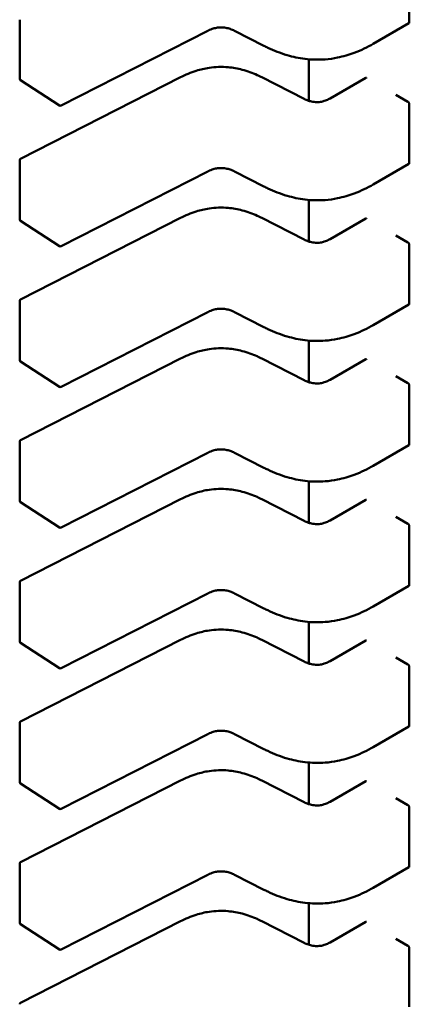
# Model space of a CAD drawing. Units: inches. Extents: x 2.2 to 96.8, y 1.1 to 75.4.
# Drawn here: x 32.2 to 32.3, y 62.8 to 62.9 of the extents above; entities that cross this region are included whole.
import ezdxf

# ---------------------------------------------------------------- set-up
doc = ezdxf.new("R2010")
doc.units = ezdxf.units.IN
doc.header["$LTSCALE"] = 4.5
doc.header["$MEASUREMENT"] = 0
doc.layers.add('Visible (ANSI)', color=7, linetype='Continuous', lineweight=50)

msp = doc.modelspace()

# ---------------------------------------------------------------- linework, layer by layer
at = {"layer": 'Visible (ANSI)'}
for p, q in [((32.26427271931601, 62.88935908392168), (32.2642727192463, 62.89610964616468)), ((32.21980438425616, 62.88291601068427), (32.21980438418645, 62.88966657292729)), ((32.24127912068194, 62.88840424286522), (32.22452563824236, 62.87984662463869)), ((32.24766282425288, 62.88669280943492), (32.24431092672619, 62.88840494652035)), ((32.26422839374312, 62.88926691695801), (32.26015416322624, 62.88691465881624)), ((32.25279034666626, 62.88514547984522), (32.25279034671529, 62.88039879308889)), ((32.22432851373824, 62.87985707577365), (32.21989365514782, 62.88275115702925)), ((32.21991168970318, 62.87376911045519), (32.23814086224399, 62.8830805058473)), ((32.24745056287604, 62.88308050591125), (32.25227678268924, 62.88061529035541)), ((32.25522470848283, 62.8806657791425), (32.25929930719613, 62.88301824986255)), ((32.26412418560471, 62.88027505516947), (32.26273224313894, 62.88107869352678)), ((32.264272719482, 62.87328631667641), (32.26427271941228, 62.88003687891944)), ((32.21980438442216, 62.86684324343903), (32.21980438435244, 62.87359380568203)), ((32.26422839390912, 62.87319414971275), (32.26015416339223, 62.87084189157098)), ((32.24127912084793, 62.87233147561996), (32.22452563840835, 62.86377385739342)), ((32.24766282441886, 62.87062004218967), (32.24431092689217, 62.87233217927507)), ((32.25279034683225, 62.86907271259996), (32.25279034688127, 62.86432602584362)), ((32.21991168986916, 62.85769634320994), (32.23814086240997, 62.86700773860204)), ((32.24745056304203, 62.86700773866599), (32.25227678285521, 62.86454252311013)), ((32.25522470864881, 62.86459301189722), (32.25929930736212, 62.86694548261729)), ((32.22432851390423, 62.86378430852839), (32.2198936553138, 62.866678389784)), ((32.26412418577071, 62.86420228792422), (32.26273224330493, 62.86500592628152)), ((32.26427271964799, 62.85721354943115), (32.26427271957827, 62.86396411167416)), ((32.21980438458814, 62.85077047619376), (32.21980438451843, 62.85752103843677)), ((32.26422839407509, 62.85712138246748), (32.26015416355822, 62.85476912432571)), ((32.24127912101391, 62.85625870837469), (32.22452563857434, 62.84770109014817)), ((32.24766282458485, 62.8545472749444), (32.24431092705816, 62.8562594120298)), ((32.25279034699824, 62.85299994535471), (32.25279034704726, 62.84825325859835)), ((32.22432851407023, 62.84771154128313), (32.2198936554798, 62.85060562253875)), ((32.21991169003516, 62.84162357596467), (32.23814086257596, 62.85093497135677)), ((32.24745056320802, 62.85093497142074), (32.2522767830212, 62.84846975586487)), ((32.2552247088148, 62.84852024465195), (32.25929930752811, 62.85087271537204)), ((32.26412418593669, 62.84812952067895), (32.26273224347091, 62.84893315903626)), ((32.26427271981398, 62.84114078218588), (32.26427271974426, 62.84789134442889)), ((32.21980438475413, 62.83469770894847), (32.21980438468441, 62.8414482711915)), ((32.26422839424108, 62.84104861522221), (32.26015416372421, 62.83869635708047)), ((32.2412791211799, 62.84018594112943), (32.22452563874032, 62.8316283229029)), ((32.24766282475084, 62.83847450769914), (32.24431092722414, 62.84018664478455)), ((32.25279034716422, 62.83692717810943), (32.25279034721324, 62.83218049135308)), ((32.22432851423621, 62.83163877403787), (32.21989365564578, 62.83453285529347)), ((32.21991169020114, 62.8255508087194), (32.23814086274195, 62.83486220411151)), ((32.247450563374, 62.83486220417547), (32.25227678318719, 62.83239698861962)), ((32.25522470898078, 62.8324474774067), (32.25929930769409, 62.83479994812676)), ((32.26412418610268, 62.83205675343367), (32.2627322436369, 62.83286039179099)), ((32.26427271997997, 62.82506801494061), (32.26427271991024, 62.83181857718364)), ((32.21980438492011, 62.81862494170321), (32.21980438485039, 62.82537550394624)), ((32.24127912134588, 62.82411317388414), (32.22452563890631, 62.81555555565764)), ((32.24766282491682, 62.82240174045388), (32.24431092739012, 62.82411387753929)), ((32.26422839440707, 62.82497584797694), (32.2601541638902, 62.82262358983519)), ((32.25279034733021, 62.82085441086419), (32.25279034737923, 62.81610772410783)), ((32.21991169036714, 62.80947804147412), (32.23814086290794, 62.81878943686624)), ((32.24745056353999, 62.81878943693022), (32.25227678335317, 62.81632422137434)), ((32.25522470914678, 62.81637471016144), (32.25929930786008, 62.81872718088151)), ((32.2243285144022, 62.8155660067926), (32.21989365581177, 62.81846008804821)), ((32.26412418626866, 62.81598398618839), (32.26273224380289, 62.81678762454572)), ((32.26427272014595, 62.80899524769536), (32.26427272007624, 62.81574580993837)), ((32.2198043850861, 62.80255217445795), (32.21980438501638, 62.80930273670097)), ((32.26422839457305, 62.80890308073169), (32.26015416405618, 62.80655082258993)), ((32.24127912151188, 62.80804040663888), (32.22452563907229, 62.79948278841239)), ((32.24766282508281, 62.8063289732086), (32.24431092755612, 62.80804111029403)), ((32.2527903474962, 62.80478164361891), (32.25279034754522, 62.80003495686258)), ((32.22432851456818, 62.79949323954735), (32.21989365597776, 62.80238732080295)), ((32.21991169053313, 62.79340527422887), (32.23814086307392, 62.80271666962097)), ((32.24745056370597, 62.80271666968495), (32.25227678351917, 62.80025145412907)), ((32.25522470931276, 62.80030194291619), (32.25929930802607, 62.80265441363624)), ((32.26412418643465, 62.79991121894314), (32.26273224396888, 62.80071485730046)), ((32.26427272031195, 62.79292248045011), (32.26427272024223, 62.7996730426931)), ((32.21980438525209, 62.7864794072127), (32.21980438518237, 62.79322996945571)), ((32.26422839473904, 62.79283031348644), (32.26015416422217, 62.79047805534466)), ((32.24127912167786, 62.79196763939363), (32.22452563923828, 62.78341002116711)), ((32.24766282524881, 62.79025620596335), (32.2443109277221, 62.79196834304875)), ((32.25279034766219, 62.78870887637364), (32.25279034771121, 62.78396218961729)), ((32.22432851473417, 62.78342047230207), (32.21989365614374, 62.78631455355769)), ((32.21991169069911, 62.77733250698361), (32.23814086323991, 62.78664390237572)), ((32.24745056387197, 62.78664390243969), (32.25227678368515, 62.78417868688382)), ((32.25522470947876, 62.7842291756709), (32.25929930819205, 62.78658164639097)), ((32.26412418660064, 62.78383845169789), (32.26273224413486, 62.7846420900552)), ((32.26427272047793, 62.77684971320482), (32.26427272040822, 62.78360027544785))]:
    msp.add_line(p, q, dxfattribs=at)
for centre, radius, start, end in [((32.22000123464987, 62.88291601068633), 0.0001968503937101, 180, 236.8725071036854), ((32.2244360932403, 62.88002192943068), 0.0001968503936836, 236.8725071012149, 297.0577619339815), ((32.22000123474614, 62.87359380568406), 0.0001968503937019, 117.0577808292328, 180), ((32.22000123481585, 62.86684324344107), 0.0001968503937102, 180, 236.8725071001487), ((32.22443609340628, 62.8639491621854), 0.0001968503936836, 236.8725071012149, 297.0577619339815), ((32.22000123491213, 62.85752103843879), 0.0001968503937019, 117.0577808292328, 180), ((32.22000123498184, 62.85077047619579), 0.0001968503937101, 180, 236.8725071001487), ((32.22443609357227, 62.84787639494013), 0.0001968503936836, 236.8725071012149, 297.0577619339815), ((32.22000123507811, 62.84144827119352), 0.0001968503937019, 117.0577808292328, 180), ((32.22000123514784, 62.83469770895052), 0.0001968503937101, 180, 236.8725071001487), ((32.22443609373826, 62.83180362769488), 0.0001968503936836, 236.8725071012149, 297.0577619339815), ((32.22000123524411, 62.82537550394827), 0.0001968503937019, 117.0577808292328, 180), ((32.22000123531382, 62.81862494170527), 0.00019685039371, 180, 236.8725071036854), ((32.22443609390425, 62.81573086044963), 0.0001968503936836, 236.8725071012149, 297.0577619339815), ((32.22000123541009, 62.809302736703), 0.0001968503937019, 117.0577808292328, 180), ((32.22000123547982, 62.80255217446001), 0.0001968503937101, 180, 236.8725071036854), ((32.22443609407025, 62.79965809320436), 0.0001968503936836, 236.8725071012149, 297.0577619339815), ((32.22000123557607, 62.79322996945773), 0.0001968503937018, 117.0577808276013, 180), ((32.2200012356458, 62.78647940721475), 0.0001968503937101, 180, 236.8725071001487), ((32.22443609423623, 62.78358532595909), 0.0001968503936836, 236.8725071012149, 297.0577619339815), ((32.22000123574206, 62.77715720221246), 0.0001968503937018, 117.0577808292328, 180)]:
    msp.add_arc(centre, radius, start, end, dxfattribs=at)
for centre, major_axis, ratio, start_param, end_param in [((32.26079277360516, 62.8838057235071), (-0.0019685040306669, 9.33426e-11), 0.5773502378187176, 0.7802939335287749, 0.7853981906125034), ((32.26551612709787, 62.88107869296432), (-0.0019685025365256, 0), 0.5773502691896237, 0.785398162823114, 0.7869392414695238), ((32.26079277377115, 62.86773295626185), (-0.0019685040306669, 9.33426e-11), 0.5773502378187176, 0.7802939335287749, 0.7853981906125034), ((32.26551612726388, 62.86500592571905), (-0.0019685025365256, 0), 0.5773502691896237, 0.785398162823114, 0.7869392414695238), ((32.26079277393714, 62.85166018901659), (-0.0019685040306669, 9.33426e-11), 0.5773502378187176, 0.7802939335287749, 0.7853981906125034), ((32.26551612742986, 62.8489331584738), (-0.0019685025365256, 0), 0.5773502691896237, 0.785398162823114, 0.7869392414695238), ((32.26079277410312, 62.83558742177131), (-0.0019685040306669, 9.33426e-11), 0.5773502378187176, 0.7802939335287749, 0.7853981906125034), ((32.26551612759584, 62.83286039122853), (-0.0019685025365256, 0), 0.5773502691896237, 0.785398162823114, 0.7869392414695238), ((32.26079277426912, 62.81951465452604), (-0.0019685040306669, 9.33426e-11), 0.5773502378187176, 0.7802939335287749, 0.7853981906125034), ((32.26551612776183, 62.81678762398326), (-0.0019685025365256, 0), 0.5773502691896237, 0.785398162823114, 0.7869392414695238), ((32.2607927744351, 62.80344188728079), (-0.0019685040306669, 9.33426e-11), 0.5773502378187176, 0.7802939335287749, 0.7853981906125034), ((32.26551612792781, 62.80071485673801), (-0.0019685025365256, 0), 0.5773502691896237, 0.785398162823114, 0.7869392414695238), ((32.26079277460109, 62.78736912003552), (-0.0019685040306669, 9.33426e-11), 0.5773502378187176, 0.7802939335287749, 0.7853981906125034), ((32.2655161280938, 62.78464208949274), (-0.0019685025365256, 0), 0.5773502691896237, 0.785398162823114, 0.7869392414695238)]:
    msp.add_ellipse(centre, major_axis=major_axis, ratio=ratio, start_param=start_param, end_param=end_param, dxfattribs=at)
for points, knots in [([(32.24431109481083, 62.88840486101012), (32.24416117758612, 62.88848082053021), (32.24400134654842, 62.88855152839475), (32.24367512323527, 62.88866460697419), (32.2435086673636, 62.88870923828675), (32.24322307854484, 62.88875997089819), (32.24310717672793, 62.88877439495357), (32.24279357945107, 62.88879501315676), (32.24258982173386, 62.88878730102067), (32.24222330802724, 62.88873879529321), (32.2420544106579, 62.88870166328416), (32.24170424098296, 62.88859690202261), (32.24152524447518, 62.88852389795814), (32.24133215098631, 62.88843082513405), (32.24130542255327, 62.88841758921766), (32.24127898375157, 62.88840417315199)], [0, 0, 0, 0, 0.001540633419916, 0.001540633419916, 0.0029291156423873, 0.0029291156423873, 0.0038259448260682, 0.0038259448260682, 0.0053354328560351, 0.0053354328560351, 0.0066972331740748, 0.0066972331740748, 0.0083671801517401, 0.0083671801517401, 0.0086390317629414, 0.0086390317629414, 0.0086390317629414, 0.0086390317629414]), ([(32.26422839374312, 62.88926691695801), (32.2642283942845, 62.88926691727057), (32.2642283948259, 62.88926691758315), (32.26424164118153, 62.88927456580925), (32.26425330438669, 62.88928699594318), (32.26426884746466, 62.88931915943388), (32.26427271931623, 62.8893388879458), (32.26427271931601, 62.88935908392168)], [-0.0003769678543047, -0.0003769678543047, -0.0003769678543047, -0.0003769678543047, -0.0003769601508259, -0.0003769601508259, -0.0001884800754129, -0.0001884800754129, 0, 0, 0, 0]), ([(32.26015409530412, 62.88691461965549), (32.25949453671677, 62.88653487336407), (32.25877945529854, 62.88618115861027), (32.25739554520347, 62.88566001063006), (32.25674547732353, 62.88546626889735), (32.25561405635036, 62.8852380093496), (32.25514502299577, 62.88517195912834), (32.25391300284157, 62.88507715122776), (32.25312690914761, 62.88509690527497), (32.25167206534329, 62.88527494223964), (32.25098484263064, 62.8854247096459), (32.24954778614355, 62.88584618835741), (32.24880703352682, 62.8861419204032), (32.24796496650262, 62.88654144044958), (32.24781283451561, 62.88661640886727), (32.24766288512322, 62.8866927783865)], [0, 0, 0, 0, 0.0070705997800452, 0.0070705997800452, 0.0125529556320917, 0.0125529556320917, 0.0161923112784114, 0.0161923112784114, 0.0220221067529328, 0.0220221067529328, 0.0275190753134621, 0.0275190753134621, 0.0342801777997528, 0.0342801777997528, 0.0357991314920511, 0.0357991314920511, 0.0357991314920511, 0.0357991314920511]), ([(32.23814111447977, 62.8830806339087), (32.23870172502716, 62.88336353003533), (32.23930436142058, 62.88362526852239), (32.24042903968134, 62.88397695840082), (32.24093174051479, 62.88409492056434), (32.24214049580456, 62.88427452247803), (32.24288098450069, 62.88430072446328), (32.2441458021418, 62.88418808745148), (32.24469646082011, 62.88408797194737), (32.24581306384653, 62.88379213913827), (32.24637574433273, 62.88358077227517), (32.24708598997168, 62.8832601474287), (32.24727004825238, 62.88317159824497), (32.24745031064073, 62.8830806339736)], [0, 0, 0, 0, 0.0056513786350561, 0.0056513786350561, 0.0097180394060952, 0.0097180394060952, 0.0151542799049631, 0.0151542799049631, 0.0194669323343204, 0.0194669323343204, 0.0244937579576066, 0.0244937579576066, 0.0263109392705961, 0.0263109392705961, 0.0263109392705961, 0.0263109392705961]), ([(32.25939374438657, 62.88300619761765), (32.25937634012705, 62.88301634907752), (32.2593581521769, 62.88302334198412), (32.2593253458947, 62.88302758839874), (32.25931071880117, 62.88302483826448), (32.25929930719614, 62.88301824986255)], [0.0007538366071366, 0.0007538366071366, 0.0007538366071366, 0.0007538366071366, 0.0009423549546767, 0.0009423549546767, 0.0011308468763798, 0.0011308468763798, 0.0011308468763798, 0.0011308468763798]), ([(32.25227657361751, 62.88061539661224), (32.25242670157165, 62.88053948067727), (32.25258653467386, 62.88046862848561), (32.25291163246251, 62.88035694360154), (32.25307681421788, 62.88031352748874), (32.25335523766901, 62.88026671009276), (32.25346501163077, 62.88025409868897), (32.25375813458648, 62.88023789880132), (32.25394680215597, 62.88024714157652), (32.25428146392334, 62.88029608558897), (32.25443369943299, 62.88033177986122), (32.25474852681707, 62.88043087256128), (32.25490855949227, 62.88049950136246), (32.25511402969945, 62.88060403081733), (32.25517020228749, 62.88063456668688), (32.25522490945465, 62.88066589470046)], [0, 0, 0, 0, 0.0015413817554314, 0.0015413817554314, 0.0029128343427006, 0.0029128343427006, 0.0037590340416746, 0.0037590340416746, 0.0051575177687278, 0.0051575177687278, 0.006397053551632, 0.006397053551632, 0.0079200652041904, 0.0079200652041904, 0.0085170581585987, 0.0085170581585987, 0.0085170581585987, 0.0085170581585987]), ([(32.26427271941228, 62.88003687891944), (32.26427271941208, 62.88005707489531), (32.26426884756008, 62.88008041109699), (32.26425330448128, 62.88012743907213), (32.26424164127575, 62.88015113609723), (32.26421514896177, 62.88019289027986), (32.26419854663805, 62.88021373687247), (32.26416289341147, 62.88024915650365), (32.26414385041504, 62.88026373471968), (32.26412633234805, 62.88027381765521)], [0, 0, 0, 0, 0.0001884800754131, 0.0001884800754131, 0.0003769601508262, 0.0003769601508262, 0.000565449971325, 0.000565449971325, 0.0007539397918238, 0.0007539397918238, 0.0007539397918238, 0.0007539397918238]), ([(32.24431109497682, 62.87233209376484), (32.24416117775213, 62.87240805328494), (32.24400134671441, 62.87247876114947), (32.24367512340128, 62.87259183972892), (32.24350866752961, 62.87263647104147), (32.24322307871086, 62.87268720365291), (32.24310717689393, 62.8727016277083), (32.24279357961706, 62.8727222459115), (32.24258982189986, 62.87271453377539), (32.24222330819324, 62.87266602804793), (32.24205441082389, 62.87262889603891), (32.24170424114895, 62.87252413477737), (32.24152524464117, 62.87245113071289), (32.24133215115229, 62.87235805788878), (32.24130542271927, 62.8723448219724), (32.24127898391755, 62.87233140590672)], [0, 0, 0, 0, 0.001540633419865, 0.001540633419865, 0.0029291156423438, 0.0029291156423438, 0.0038259448260543, 0.0038259448260543, 0.0053354328560266, 0.0053354328560266, 0.0066972331740566, 0.0066972331740566, 0.0083671801517163, 0.0083671801517163, 0.0086390317629409, 0.0086390317629409, 0.0086390317629409, 0.0086390317629409]), ([(32.26422839390912, 62.87319414971275), (32.26422839445049, 62.87319415002531), (32.26422839499188, 62.87319415033788), (32.26424164134752, 62.87320179856397), (32.26425330455267, 62.87321422869793), (32.26426884763065, 62.87324639218862), (32.26427271948221, 62.87326612070053), (32.264272719482, 62.87328631667641)], [-0.0003769678543039, -0.0003769678543039, -0.0003769678543039, -0.0003769678543039, -0.0003769601508259, -0.0003769601508259, -0.0001884800754129, -0.0001884800754129, 0, 0, 0, 0]), ([(32.26015409547011, 62.87084185241024), (32.25949453688276, 62.87046210611881), (32.25877945546453, 62.87010839136502), (32.25739554536947, 62.86958724338479), (32.25674547748954, 62.86939350165209), (32.25561405651637, 62.86916524210433), (32.25514502316177, 62.86909919188308), (32.25391300300759, 62.86900438398251), (32.25312690931362, 62.86902413802971), (32.2516720655093, 62.86920217499439), (32.25098484279666, 62.86935194240063), (32.24954778630956, 62.86977342111216), (32.24880703369283, 62.87006915315792), (32.24796496666864, 62.8704686732043), (32.24781283468161, 62.870543641622), (32.24766288528921, 62.87062001114124)], [0, 0, 0, 0, 0.0070705997800165, 0.0070705997800165, 0.0125529556320527, 0.0125529556320527, 0.0161923112783798, 0.0161923112783798, 0.0220221067528724, 0.0220221067528724, 0.0275190753134065, 0.0275190753134065, 0.0342801777996599, 0.0342801777996599, 0.0357991314920485, 0.0357991314920485, 0.0357991314920485, 0.0357991314920485]), ([(32.23814111464577, 62.86700786666344), (32.23870172519315, 62.86729076279007), (32.23930436158657, 62.86755250127711), (32.24042903984732, 62.86790419115557), (32.24093174068077, 62.86802215331908), (32.24214049597055, 62.86820175523275), (32.24288098466669, 62.86822795721803), (32.24414580230778, 62.86811532020621), (32.2446964609861, 62.86801520470211), (32.24581306401252, 62.86771937189302), (32.24637574449872, 62.8675080050299), (32.24708599013766, 62.86718738018343), (32.24727004841837, 62.86709883099971), (32.24745031080672, 62.86700786672832)], [0, 0, 0, 0, 0.0056513786350507, 0.0056513786350507, 0.0097180394060969, 0.0097180394060969, 0.0151542799049583, 0.0151542799049583, 0.01946693233432, 0.01946693233432, 0.0244937579575918, 0.0244937579575918, 0.0263109392705976, 0.0263109392705976, 0.0263109392705976, 0.0263109392705976]), ([(32.25939374455256, 62.86693343037239), (32.25937634029303, 62.86694358183225), (32.25935815234289, 62.86695057473886), (32.25932534606068, 62.86695482115348), (32.25931071896717, 62.8669520710192), (32.25929930736213, 62.86694548261729)], [0.0007538366071366, 0.0007538366071366, 0.0007538366071366, 0.0007538366071366, 0.0009423549546767, 0.0009423549546767, 0.0011308468763808, 0.0011308468763808, 0.0011308468763808, 0.0011308468763808]), ([(32.2522765737835, 62.86454262936698), (32.25242670173763, 62.86446671343199), (32.25258653483986, 62.86439586124035), (32.25291163262852, 62.86428417635626), (32.25307681438388, 62.86424076024347), (32.25335523783503, 62.86419394284748), (32.25346501179677, 62.86418133144369), (32.25375813475248, 62.86416513155607), (32.25394680232196, 62.86417437433126), (32.25428146408932, 62.86422331834372), (32.25443369959898, 62.86425901261596), (32.25474852698305, 62.86435810531603), (32.25490855965825, 62.8644267341172), (32.25511402986543, 62.86453126357206), (32.25517020245347, 62.86456179944163), (32.25522490962065, 62.86459312745519)], [0, 0, 0, 0, 0.0015413817554692, 0.0015413817554692, 0.0029128343427547, 0.0029128343427547, 0.0037590340417143, 0.0037590340417143, 0.0051575177687249, 0.0051575177687249, 0.0063970535516299, 0.0063970535516299, 0.0079200652041724, 0.0079200652041724, 0.0085170581585985, 0.0085170581585985, 0.0085170581585985, 0.0085170581585985]), ([(32.26427271957827, 62.86396411167416), (32.26427271957807, 62.86398430765005), (32.26426884772607, 62.86400764385172), (32.26425330464727, 62.86405467182687), (32.26424164144173, 62.86407836885198), (32.26421514912776, 62.86412012303461), (32.26419854680403, 62.86414096962719), (32.26416289357745, 62.8641763892584), (32.26414385058103, 62.86419096747439), (32.26412633251404, 62.86420105040994)], [0, 0, 0, 0, 0.0001884800754131, 0.0001884800754131, 0.0003769601508262, 0.0003769601508262, 0.000565449971325, 0.000565449971325, 0.0007539397918238, 0.0007539397918238, 0.0007539397918238, 0.0007539397918238]), ([(32.26422839407509, 62.85712138246748), (32.26422839461648, 62.85712138278004), (32.26422839515787, 62.85712138309263), (32.26424164151351, 62.85712903131872), (32.26425330471867, 62.85714146145266), (32.26426884779665, 62.85717362494336), (32.2642727196482, 62.85719335345525), (32.26427271964799, 62.85721354943115)], [-0.0003769678543017, -0.0003769678543017, -0.0003769678543017, -0.0003769678543017, -0.0003769601508259, -0.0003769601508259, -0.0001884800754129, -0.0001884800754129, 0, 0, 0, 0]), ([(32.24431109514281, 62.85625932651957), (32.2441611779181, 62.85633528603967), (32.24400134688039, 62.85640599390418), (32.24367512356725, 62.85651907248367), (32.24350866769559, 62.85656370379621), (32.24322307887682, 62.85661443640766), (32.24310717705991, 62.85662886046306), (32.24279357978304, 62.85664947866624), (32.24258982206583, 62.85664176653014), (32.2422233083592, 62.85659326080267), (32.24205441098986, 62.85655612879366), (32.24170424131492, 62.85645136753209), (32.24152524480714, 62.85637836346761), (32.24133215131827, 62.85628529064352), (32.24130542288526, 62.85627205472714), (32.24127898408355, 62.85625863866146)], [0, 0, 0, 0, 0.0015406334198997, 0.0015406334198997, 0.0029291156423685, 0.0029291156423685, 0.0038259448260736, 0.0038259448260736, 0.005335432856068, 0.005335432856068, 0.0066972331741088, 0.0066972331741088, 0.008367180151789, 0.008367180151789, 0.0086390317629368, 0.0086390317629368, 0.0086390317629368, 0.0086390317629368]), ([(32.2601540956361, 62.85476908516496), (32.25949453704875, 62.85438933887355), (32.25877945563052, 62.85403562411977), (32.25739554553547, 62.85351447613954), (32.25674547765553, 62.85332073440682), (32.25561405668236, 62.85309247485907), (32.25514502332777, 62.85302642463783), (32.25391300317357, 62.85293161673724), (32.25312690947961, 62.85295137078446), (32.25167206567526, 62.85312940774911), (32.25098484296263, 62.85327917515536), (32.24954778647553, 62.85370065386691), (32.24880703385881, 62.85399638591267), (32.2479649668346, 62.85439590595904), (32.24781283484759, 62.85447087437674), (32.2476628854552, 62.85454724389598)], [0, 0, 0, 0, 0.0070705997799894, 0.0070705997799894, 0.0125529556320589, 0.0125529556320589, 0.0161923112783858, 0.0161923112783858, 0.0220221067528944, 0.0220221067528944, 0.0275190753134387, 0.0275190753134387, 0.0342801777997169, 0.0342801777997169, 0.0357991314920525, 0.0357991314920525, 0.0357991314920525, 0.0357991314920525]), ([(32.23814111481175, 62.85093509941815), (32.23870172535914, 62.85121799554481), (32.23930436175256, 62.85147973403184), (32.24042904001331, 62.85183142391029), (32.24093174084677, 62.85194938607382), (32.24214049613653, 62.8521289879875), (32.24288098483267, 62.85215518997276), (32.24414580247378, 62.85204255296093), (32.2446964611521, 62.85194243745682), (32.24581306417852, 62.85164660464776), (32.24637574466471, 62.85143523778464), (32.24708599030365, 62.85111461293817), (32.24727004858435, 62.85102606375446), (32.24745031097271, 62.85093509948307)], [0, 0, 0, 0, 0.0056513786350563, 0.0056513786350563, 0.0097180394061108, 0.0097180394061108, 0.0151542799049723, 0.0151542799049723, 0.0194669323343336, 0.0194669323343336, 0.0244937579576089, 0.0244937579576089, 0.0263109392705957, 0.0263109392705957, 0.0263109392705957, 0.0263109392705957]), ([(32.25939374471855, 62.85086066312714), (32.25937634045902, 62.850870814587), (32.25935815250887, 62.85087780749361), (32.25932534622668, 62.85088205390821), (32.25931071913315, 62.85087930377393), (32.25929930752812, 62.85087271537203)], [0.0007538366071367, 0.0007538366071367, 0.0007538366071367, 0.0007538366071367, 0.0009423549546768, 0.0009423549546768, 0.0011308468763816, 0.0011308468763816, 0.0011308468763816, 0.0011308468763816]), ([(32.25227657394949, 62.84846986212172), (32.25242670190361, 62.84839394618674), (32.25258653500584, 62.84832309399508), (32.25291163279447, 62.848211409111), (32.25307681454984, 62.84816799299822), (32.25335523800097, 62.84812117560221), (32.25346501196272, 62.84810856419841), (32.25375813491843, 62.84809236431081), (32.25394680248793, 62.84810160708597), (32.25428146425531, 62.84815055109844), (32.25443369976496, 62.84818624537068), (32.25474852714902, 62.84828533807075), (32.25490855982422, 62.84835396687192), (32.25511403003141, 62.8484584963268), (32.25517020261945, 62.84848903219636), (32.25522490978663, 62.84852036020993)], [0, 0, 0, 0, 0.0015413817553931, 0.0015413817553931, 0.0029128343426473, 0.0029128343426473, 0.003759034041635, 0.003759034041635, 0.0051575177686894, 0.0051575177686894, 0.006397053551585, 0.006397053551585, 0.0079200652041202, 0.0079200652041202, 0.0085170581586014, 0.0085170581586014, 0.0085170581586014, 0.0085170581586014]), ([(32.26427271974426, 62.84789134442889), (32.26427271974406, 62.84791154040479), (32.26426884789205, 62.84793487660646), (32.26425330481325, 62.84798190458159), (32.26424164160774, 62.8480056016067), (32.26421514929376, 62.84804735578935), (32.26419854697002, 62.84806820238192), (32.26416289374345, 62.84810362201312), (32.26414385074701, 62.84811820022913), (32.26412633268002, 62.84812828316468)], [0, 0, 0, 0, 0.0001884800754131, 0.0001884800754131, 0.0003769601508262, 0.0003769601508262, 0.0005654499713251, 0.0005654499713251, 0.0007539397918239, 0.0007539397918239, 0.0007539397918239, 0.0007539397918239]), ([(32.26422839424108, 62.84104861522221), (32.26422839478246, 62.8410486155348), (32.26422839532386, 62.84104861584737), (32.26424164167949, 62.84105626407345), (32.26425330488465, 62.84106869420739), (32.26426884796263, 62.8411008576981), (32.2642727198142, 62.84112058620999), (32.26427271981398, 62.84114078218588)], [-0.0003769678543044, -0.0003769678543044, -0.0003769678543044, -0.0003769678543044, -0.0003769601508259, -0.0003769601508259, -0.000188480075413, -0.000188480075413, 0, 0, 0, 0]), ([(32.2443110953088, 62.84018655927432), (32.24416117808408, 62.8402625187944), (32.2440013470464, 62.84033322665893), (32.24367512373323, 62.84044630523839), (32.24350866786157, 62.84049093655095), (32.24322307904281, 62.8405416691624), (32.2431071772259, 62.84055609321779), (32.24279357994903, 62.84057671142097), (32.24258982223181, 62.84056899928486), (32.24222330852519, 62.84052049355739), (32.24205441115586, 62.84048336154839), (32.2417042414809, 62.84037860028682), (32.24152524497313, 62.84030559622236), (32.24133215148426, 62.84021252339826), (32.24130542305124, 62.84019928748186), (32.24127898424953, 62.8401858714162)], [0, 0, 0, 0, 0.0015406334199049, 0.0015406334199049, 0.0029291156423819, 0.0029291156423819, 0.0038259448260693, 0.0038259448260693, 0.0053354328560639, 0.0053354328560639, 0.0066972331741073, 0.0066972331741073, 0.0083671801517801, 0.0083671801517801, 0.0086390317629385, 0.0086390317629385, 0.0086390317629385, 0.0086390317629385]), ([(32.26015409580208, 62.8386963179197), (32.25949453721472, 62.83831657162828), (32.25877945579648, 62.8379628568745), (32.25739554570142, 62.83744170889426), (32.25674547782148, 62.83724796716156), (32.2556140568483, 62.83701970761379), (32.25514502349372, 62.83695365739255), (32.25391300333952, 62.83685884949197), (32.25312690964556, 62.8368786035392), (32.25167206584123, 62.83705664050384), (32.2509848431286, 62.83720640791011), (32.2495477866415, 62.83762788662165), (32.24880703402476, 62.83792361866742), (32.24796496700058, 62.83832313871379), (32.24781283501357, 62.83839810713148), (32.24766288562119, 62.8384744766507)], [0, 0, 0, 0, 0.0070705997801141, 0.0070705997801141, 0.0125529556321534, 0.0125529556321534, 0.0161923112784511, 0.0161923112784511, 0.0220221067529454, 0.0220221067529454, 0.0275190753134935, 0.0275190753134935, 0.0342801777998015, 0.0342801777998015, 0.0357991314920493, 0.0357991314920493, 0.0357991314920493, 0.0357991314920493]), ([(32.23814111497774, 62.83486233217289), (32.23870172552512, 62.83514522829953), (32.23930436191855, 62.83540696678659), (32.24042904017931, 62.83575865666502), (32.24093174101277, 62.83587661882856), (32.24214049630254, 62.83605622074222), (32.24288098499867, 62.83608242272748), (32.24414580263977, 62.83596978571567), (32.24469646131808, 62.83586967021157), (32.2458130643445, 62.8355738374025), (32.2463757448307, 62.83536247053937), (32.24708599046965, 62.8350418456929), (32.24727004875034, 62.83495329650919), (32.24745031113869, 62.83486233223782)], [0, 0, 0, 0, 0.0056513786350949, 0.0056513786350949, 0.0097180394061394, 0.0097180394061394, 0.0151542799049837, 0.0151542799049837, 0.0194669323343334, 0.0194669323343334, 0.0244937579576273, 0.0244937579576273, 0.0263109392705969, 0.0263109392705969, 0.0263109392705969, 0.0263109392705969]), ([(32.25939374488453, 62.83478789588186), (32.259376340625, 62.83479804734173), (32.25935815267487, 62.83480504024835), (32.25932534639266, 62.83480928666296), (32.25931071929914, 62.83480653652868), (32.2592993076941, 62.83479994812676)], [0.0007538366071365, 0.0007538366071365, 0.0007538366071365, 0.0007538366071365, 0.0009423549546765, 0.0009423549546765, 0.0011308468763828, 0.0011308468763828, 0.0011308468763828, 0.0011308468763828]), ([(32.25227657411549, 62.83239709487645), (32.2524267020696, 62.83232117894147), (32.25258653517183, 62.83225032674983), (32.25291163296049, 62.83213864186573), (32.25307681471586, 62.83209522575295), (32.25335523816699, 62.83204840835695), (32.25346501212873, 62.83203579695316), (32.25375813508443, 62.83201959706553), (32.25394680265393, 62.83202883984071), (32.25428146442129, 62.83207778385317), (32.25443369993094, 62.83211347812542), (32.25474852731501, 62.83221257082549), (32.25490855999022, 62.83228119962668), (32.25511403019741, 62.83238572908153), (32.25517020278545, 62.83241626495111), (32.25522490995262, 62.83244759296467)], [0, 0, 0, 0, 0.0015413817554546, 0.0015413817554546, 0.0029128343427125, 0.0029128343427125, 0.003759034041686, 0.003759034041686, 0.0051575177686944, 0.0051575177686944, 0.0063970535515869, 0.0063970535515869, 0.0079200652041342, 0.0079200652041342, 0.0085170581585994, 0.0085170581585994, 0.0085170581585994, 0.0085170581585994]), ([(32.26427271991024, 62.83181857718364), (32.26427271991004, 62.8318387731595), (32.26426884805804, 62.83186210936118), (32.26425330497924, 62.83190913733633), (32.26424164177371, 62.83193283436144), (32.26421514945973, 62.83197458854409), (32.26419854713601, 62.83199543513665), (32.26416289390943, 62.83203085476785), (32.264143850913, 62.83204543298388), (32.26412633284601, 62.83205551591942)], [0, 0, 0, 0, 0.0001884800754131, 0.0001884800754131, 0.0003769601508261, 0.0003769601508261, 0.0005654499713249, 0.0005654499713249, 0.0007539397918237, 0.0007539397918237, 0.0007539397918237, 0.0007539397918237]), ([(32.2443110954748, 62.82411379202907), (32.24416117825007, 62.82418975154914), (32.24400134721236, 62.82426045941368), (32.24367512389921, 62.82437353799315), (32.24350866802755, 62.82441816930568), (32.24322307920879, 62.82446890191714), (32.24310717739188, 62.82448332597251), (32.24279358011501, 62.82450394417571), (32.24258982239778, 62.82449623203961), (32.24222330869118, 62.82444772631214), (32.24205441132183, 62.82441059430311), (32.24170424164688, 62.82430583304157), (32.24152524513911, 62.82423282897708), (32.24133215165024, 62.82413975615297), (32.24130542321721, 62.82412652023659), (32.24127898441552, 62.82411310417092)], [0, 0, 0, 0, 0.0015406334199319, 0.0015406334199319, 0.0029291156424042, 0.0029291156424042, 0.0038259448260979, 0.0038259448260979, 0.0053354328561006, 0.0053354328561006, 0.0066972331741286, 0.0066972331741286, 0.0083671801518198, 0.0083671801518198, 0.0086390317629392, 0.0086390317629392, 0.0086390317629392, 0.0086390317629392]), ([(32.26422839440707, 62.82497584797695), (32.26422839494845, 62.82497584828952), (32.26422839548984, 62.82497584860209), (32.26424164184549, 62.82498349682818), (32.26425330505063, 62.82499592696214), (32.26426884812862, 62.82502809045283), (32.26427271998017, 62.82504781896474), (32.26427271997997, 62.82506801494061)], [-0.0003769678543031, -0.0003769678543031, -0.0003769678543031, -0.0003769678543031, -0.0003769601508259, -0.0003769601508259, -0.0001884800754129, -0.0001884800754129, 0, 0, 0, 0]), ([(32.26015409596807, 62.82262355067445), (32.25949453738072, 62.82224380438302), (32.25877945596249, 62.82189008962924), (32.25739554586743, 62.821368941649), (32.25674547798752, 62.82117519991632), (32.25561405701432, 62.82094694036853), (32.25514502365973, 62.82088089014728), (32.25391300350554, 62.82078608224671), (32.25312690981157, 62.82080583629393), (32.25167206600725, 62.82098387325859), (32.25098484329461, 62.82113364066485), (32.2495477868075, 62.82155511937636), (32.24880703419078, 62.82185085142216), (32.24796496716658, 62.82225037146851), (32.24781283517958, 62.8223253398862), (32.24766288578717, 62.82240170940545)], [0, 0, 0, 0, 0.0070705997800059, 0.0070705997800059, 0.0125529556320531, 0.0125529556320531, 0.0161923112783753, 0.0161923112783753, 0.0220221067528944, 0.0220221067528944, 0.0275190753134315, 0.0275190753134315, 0.0342801777997043, 0.0342801777997043, 0.0357991314920514, 0.0357991314920514, 0.0357991314920514, 0.0357991314920514]), ([(32.23814111514372, 62.81878956492764), (32.23870172569113, 62.81907246105427), (32.23930436208455, 62.81933419954134), (32.24042904034531, 62.81968588941978), (32.24093174117875, 62.8198038515833), (32.24214049646853, 62.81998345349697), (32.24288098516466, 62.82000965548222), (32.24414580280575, 62.81989701847042), (32.24469646148407, 62.8197969029663), (32.24581306451049, 62.81950107015721), (32.24637574499669, 62.8192897032941), (32.24708599063563, 62.81896907844764), (32.24727004891633, 62.8188805292639), (32.24745031130468, 62.81878956499253)], [0, 0, 0, 0, 0.0056513786351189, 0.0056513786351189, 0.0097180394061587, 0.0097180394061587, 0.0151542799049842, 0.0151542799049842, 0.0194669323343414, 0.0194669323343414, 0.0244937579576319, 0.0244937579576319, 0.0263109392705954, 0.0263109392705954, 0.0263109392705954, 0.0263109392705954]), ([(32.25939374505053, 62.81871512863659), (32.25937634079099, 62.81872528009646), (32.25935815284085, 62.81873227300309), (32.25932534655864, 62.81873651941769), (32.25931071946513, 62.81873376928341), (32.25929930786009, 62.81872718088148)], [0.0007538366071365, 0.0007538366071365, 0.0007538366071365, 0.0007538366071365, 0.0009423549546766, 0.0009423549546766, 0.0011308468763821, 0.0011308468763821, 0.0011308468763821, 0.0011308468763821]), ([(32.25227657428146, 62.81632432763117), (32.25242670223559, 62.8162484116962), (32.25258653533781, 62.81617755950456), (32.25291163312645, 62.81606587462047), (32.25307681488182, 62.81602245850769), (32.25335523833295, 62.81597564111169), (32.2534650122947, 62.81596302970791), (32.25375813525041, 62.81594682982028), (32.2539468028199, 62.81595607259546), (32.25428146458727, 62.8160050166079), (32.25443370009691, 62.81604071088015), (32.25474852748098, 62.81613980358022), (32.2549085601562, 62.81620843238139), (32.25511403036338, 62.81631296183626), (32.25517020295143, 62.81634349770582), (32.25522491011861, 62.81637482571939)], [0, 0, 0, 0, 0.0015413817554169, 0.0015413817554169, 0.0029128343426622, 0.0029128343426622, 0.0037590340416355, 0.0037590340416355, 0.0051575177686549, 0.0051575177686549, 0.0063970535515427, 0.0063970535515427, 0.0079200652040811, 0.0079200652040811, 0.0085170581585996, 0.0085170581585996, 0.0085170581585996, 0.0085170581585996]), ([(32.26427272007624, 62.81574580993837), (32.26427272007603, 62.81576600591424), (32.26426884822402, 62.81578934211593), (32.26425330514523, 62.81583637009108), (32.2642416419397, 62.81586006711618), (32.26421514962572, 62.81590182129882), (32.26419854730199, 62.81592266789139), (32.2641628940754, 62.8159580875226), (32.26414385107899, 62.81597266573861), (32.264126333012, 62.81598274867414)], [0, 0, 0, 0, 0.0001884800754131, 0.0001884800754131, 0.0003769601508262, 0.0003769601508262, 0.000565449971325, 0.000565449971325, 0.0007539397918238, 0.0007539397918238, 0.0007539397918238, 0.0007539397918238]), ([(32.24431109564078, 62.80804102478379), (32.24416117841606, 62.80811698430387), (32.24400134737837, 62.80818769216841), (32.24367512406522, 62.80830077074789), (32.24350866819355, 62.80834540206043), (32.24322307937479, 62.80839613467186), (32.24310717755788, 62.80841055872727), (32.24279358028101, 62.80843117693045), (32.2425898225638, 62.80842346479435), (32.24222330885716, 62.80837495906689), (32.24205441148782, 62.80833782705785), (32.24170424181288, 62.80823306579629), (32.2415252453051, 62.80816006173182), (32.24133215181623, 62.80806698890772), (32.24130542338321, 62.80805375299132), (32.24127898458152, 62.80804033692565)], [0, 0, 0, 0, 0.0015406334198862, 0.0015406334198862, 0.0029291156423568, 0.0029291156423568, 0.0038259448260526, 0.0038259448260526, 0.0053354328560674, 0.0053354328560674, 0.0066972331741025, 0.0066972331741025, 0.0083671801517877, 0.0083671801517877, 0.0086390317629391, 0.0086390317629391, 0.0086390317629391, 0.0086390317629391]), ([(32.26422839457305, 62.80890308073169), (32.26422839511445, 62.80890308104425), (32.26422839565582, 62.80890308135684), (32.26424164201147, 62.80891072958293), (32.26425330521662, 62.80892315971686), (32.26426884829461, 62.80895532320755), (32.26427272014616, 62.80897505171946), (32.26427272014595, 62.80899524769536)], [-0.0003769678543048, -0.0003769678543048, -0.0003769678543048, -0.0003769678543048, -0.0003769601508258, -0.0003769601508258, -0.0001884800754129, -0.0001884800754129, 0, 0, 0, 0]), ([(32.26015409613405, 62.80655078342918), (32.25949453754672, 62.80617103713777), (32.25877945612851, 62.80581732238397), (32.25739554603347, 62.80529617440375), (32.25674547815354, 62.80510243267105), (32.25561405718035, 62.80487417312327), (32.25514502382575, 62.80480812290203), (32.25391300367157, 62.80471331500145), (32.25312690997759, 62.80473306904865), (32.25167206617327, 62.80491110601332), (32.25098484346062, 62.80506087341958), (32.24954778697352, 62.8054823521311), (32.2488070343568, 62.80577808417686), (32.24796496733258, 62.80617760422326), (32.24781283534556, 62.80625257264095), (32.24766288595316, 62.80632894216019)], [0, 0, 0, 0, 0.0070705997798722, 0.0070705997798722, 0.0125529556319526, 0.0125529556319526, 0.0161923112783034, 0.0161923112783034, 0.0220221067528214, 0.0220221067528214, 0.0275190753133565, 0.0275190753133565, 0.0342801777996099, 0.0342801777996099, 0.0357991314920484, 0.0357991314920484, 0.0357991314920484, 0.0357991314920484]), ([(32.23814111530971, 62.80271679768237), (32.23870172585711, 62.80299969380902), (32.23930436225054, 62.80326143229607), (32.2404290405113, 62.80361312217451), (32.24093174134476, 62.80373108433803), (32.24214049663452, 62.80391068625171), (32.24288098533065, 62.80393688823696), (32.24414580297175, 62.80382425122514), (32.24469646165007, 62.80372413572103), (32.24581306467648, 62.80342830291196), (32.24637574516268, 62.80321693604885), (32.24708599080162, 62.80289631120236), (32.24727004908233, 62.80280776201865), (32.24745031147068, 62.80271679774727)], [0, 0, 0, 0, 0.0056513786351079, 0.0056513786351079, 0.0097180394061539, 0.0097180394061539, 0.0151542799050077, 0.0151542799050077, 0.019466932334356, 0.019466932334356, 0.0244937579576525, 0.0244937579576525, 0.0263109392705959, 0.0263109392705959, 0.0263109392705959, 0.0263109392705959]), ([(32.25939374521651, 62.80264236139132), (32.25937634095699, 62.8026525128512), (32.25935815300684, 62.80265950575781), (32.25932534672463, 62.80266375217244), (32.25931071963111, 62.80266100203814), (32.25929930802608, 62.80265441363622)], [0.0007538366071365, 0.0007538366071365, 0.0007538366071365, 0.0007538366071365, 0.0009423549546765, 0.0009423549546765, 0.0011308468763804, 0.0011308468763804, 0.0011308468763804, 0.0011308468763804]), ([(32.25227657444745, 62.80025156038593), (32.25242670240158, 62.80017564445095), (32.25258653550381, 62.80010479225929), (32.25291163329246, 62.7999931073752), (32.25307681504783, 62.79994969126242), (32.25335523849897, 62.79990287386642), (32.25346501246072, 62.79989026246263), (32.25375813541641, 62.799874062575), (32.25394680298591, 62.79988330535021), (32.25428146475327, 62.79993224936265), (32.25443370026292, 62.79996794363491), (32.25474852764699, 62.80006703633496), (32.2549085603222, 62.80013566513614), (32.25511403052938, 62.80024019459101), (32.25517020311742, 62.80027073046056), (32.25522491028459, 62.80030205847413)], [0, 0, 0, 0, 0.0015413817554385, 0.0015413817554385, 0.0029128343427223, 0.0029128343427223, 0.0037590340416984, 0.0037590340416984, 0.0051575177687067, 0.0051575177687067, 0.0063970535515982, 0.0063970535515982, 0.0079200652041471, 0.0079200652041471, 0.0085170581585998, 0.0085170581585998, 0.0085170581585998, 0.0085170581585998]), ([(32.26427272024223, 62.7996730426931), (32.26427272024201, 62.79969323866899), (32.26426884839001, 62.79971657487067), (32.26425330531121, 62.79976360284579), (32.26424164210569, 62.79978729987092), (32.26421514979171, 62.79982905405356), (32.26419854746799, 62.79984990064613), (32.26416289424141, 62.79988532027733), (32.26414385124498, 62.79989989849334), (32.26412633317798, 62.79990998142888)], [0, 0, 0, 0, 0.0001884800754131, 0.0001884800754131, 0.0003769601508261, 0.0003769601508261, 0.0005654499713249, 0.0005654499713249, 0.0007539397918237, 0.0007539397918237, 0.0007539397918237, 0.0007539397918237]), ([(32.26422839473904, 62.79283031348644), (32.26422839528043, 62.79283031379899), (32.26422839582181, 62.79283031411157), (32.26424164217746, 62.79283796233766), (32.26425330538261, 62.79285039247159), (32.26426884846059, 62.79288255596228), (32.26427272031215, 62.79290228447421), (32.26427272031195, 62.79292248045011)], [-0.0003769678543035, -0.0003769678543035, -0.0003769678543035, -0.0003769678543035, -0.0003769601508259, -0.0003769601508259, -0.0001884800754129, -0.0001884800754129, 0, 0, 0, 0]), ([(32.24431109580677, 62.79196825753853), (32.24416117858205, 62.79204421705861), (32.24400134754435, 62.79211492492315), (32.2436751242312, 62.7922280035026), (32.24350866835954, 62.79227263481516), (32.24322307954079, 62.7923233674266), (32.24310717772387, 62.79233779148199), (32.242793580447, 62.79235840968517), (32.24258982272978, 62.79235069754907), (32.24222330902316, 62.79230219182161), (32.24205441165382, 62.79226505981259), (32.24170424197887, 62.79216029855104), (32.2415252454711, 62.79208729448656), (32.24133215198224, 62.79199422166247), (32.2413054235492, 62.79198098574607), (32.2412789847475, 62.7919675696804)], [0, 0, 0, 0, 0.0015406334198831, 0.0015406334198831, 0.0029291156423482, 0.0029291156423482, 0.0038259448260518, 0.0038259448260518, 0.0053354328560434, 0.0053354328560434, 0.0066972331740803, 0.0066972331740803, 0.0083671801517502, 0.0083671801517502, 0.0086390317629391, 0.0086390317629391, 0.0086390317629391, 0.0086390317629391]), ([(32.26015409630004, 62.7904780161839), (32.25949453771269, 62.79009826989248), (32.25877945629445, 62.7897445551387), (32.25739554619939, 62.78922340715847), (32.25674547831945, 62.78902966542577), (32.25561405734629, 62.78880140587801), (32.25514502399169, 62.78873535565676), (32.2539130038375, 62.78864054775619), (32.25312691014354, 62.78866030180339), (32.2516720663392, 62.78883833876804), (32.25098484362657, 62.78898810617431), (32.24954778713947, 62.78940958488585), (32.24880703452273, 62.78970531693161), (32.24796496749854, 62.79010483697799), (32.24781283551154, 62.79017980539569), (32.24766288611915, 62.7902561749149)], [0, 0, 0, 0, 0.0070705997800779, 0.0070705997800779, 0.0125529556321173, 0.0125529556321173, 0.016192311278427, 0.016192311278427, 0.0220221067529348, 0.0220221067529348, 0.0275190753134717, 0.0275190753134717, 0.0342801777997671, 0.0342801777997671, 0.035799131492053, 0.035799131492053, 0.035799131492053, 0.035799131492053]), ([(32.2381411154757, 62.78664403043711), (32.23870172602309, 62.78692692656375), (32.23930436241652, 62.78718866505079), (32.24042904067728, 62.78754035492925), (32.24093174151074, 62.78765831709277), (32.2421404968005, 62.78783791900645), (32.24288098549664, 62.78786412099169), (32.24414580313773, 62.7877514839799), (32.24469646181606, 62.78765136847578), (32.24581306484247, 62.7873555356667), (32.24637574532867, 62.78714416880358), (32.24708599096761, 62.78682354395711), (32.24727004924831, 62.78673499477338), (32.24745031163666, 62.78664403050203)], [0, 0, 0, 0, 0.005651378635108, 0.005651378635108, 0.0097180394061473, 0.0097180394061473, 0.0151542799050144, 0.0151542799050144, 0.0194669323343638, 0.0194669323343638, 0.0244937579576453, 0.0244937579576453, 0.0263109392705962, 0.0263109392705962, 0.0263109392705962, 0.0263109392705962]), ([(32.2593937453825, 62.78656959414607), (32.25937634112297, 62.78657974560593), (32.25935815317284, 62.78658673851253), (32.25932534689062, 62.78659098492717), (32.2593107197971, 62.78658823479289), (32.25929930819205, 62.78658164639097)], [0.0007538366071366, 0.0007538366071366, 0.0007538366071366, 0.0007538366071366, 0.0009423549546767, 0.0009423549546767, 0.0011308468763812, 0.0011308468763812, 0.0011308468763812, 0.0011308468763812]), ([(32.25227657461342, 62.78417879314066), (32.25242670256758, 62.78410287720568), (32.2525865356698, 62.78403202501404), (32.25291163345846, 62.78392034012994), (32.25307681521382, 62.78387692401715), (32.25335523866498, 62.78383010662116), (32.2534650126267, 62.78381749521737), (32.25375813558241, 62.78380129532975), (32.2539468031519, 62.78381053810495), (32.25428146491927, 62.78385948211738), (32.25443370042892, 62.78389517638963), (32.25474852781298, 62.78399426908969), (32.25490856048819, 62.78406289789089), (32.25511403069538, 62.78416742734575), (32.25517020328342, 62.78419796321529), (32.25522491045058, 62.78422929122887)], [0, 0, 0, 0, 0.001541381755469, 0.001541381755469, 0.0029128343427516, 0.0029128343427516, 0.0037590340417136, 0.0037590340417136, 0.0051575177687258, 0.0051575177687258, 0.0063970535516147, 0.0063970535516147, 0.0079200652041788, 0.0079200652041788, 0.0085170581585996, 0.0085170581585996, 0.0085170581585996, 0.0085170581585996]), ([(32.26427272040822, 62.78360027544785), (32.264272720408, 62.78362047142373), (32.264268848556, 62.78364380762539), (32.2642533054772, 62.78369083560054), (32.26424164227168, 62.78371453262565), (32.26421514995769, 62.78375628680828), (32.26419854763398, 62.78377713340087), (32.26416289440739, 62.78381255303206), (32.26414385141097, 62.78382713124809), (32.26412633334398, 62.78383721418363)], [0, 0, 0, 0, 0.0001884800754131, 0.0001884800754131, 0.0003769601508263, 0.0003769601508263, 0.0005654499713251, 0.0005654499713251, 0.0007539397918239, 0.0007539397918239, 0.0007539397918239, 0.0007539397918239])]:
    msp.add_open_spline(points, degree=3, knots=knots, dxfattribs=at)
for points, weights in [([(32.24766288512388, 62.88669277838693), (32.247662854679, 62.88669279389257), (32.24766282425254, 62.88669280943429)], [0.8537375410150984, 0.8537335181257747, 0.8537295831167153]), ([(32.26015416322624, 62.88691465881626), (32.26015412927693, 62.88691463921562), (32.2601540953042, 62.88691461965553)], [0.8535533905564999, 0.8535533905556221, 0.853553492104837]), ([(32.23814086224398, 62.8830805058473), (32.23814098820418, 62.88308057018731), (32.23814111447977, 62.88308063390869)], [0.8537295881994172, 0.8537458786805702, 0.8537636753100768]), ([(32.24745056287627, 62.88308050591172), (32.24745043691587, 62.88308057025183), (32.24745031064003, 62.88308063397334)], [0.8537295881959627, 0.8537458787039884, 0.8537636753656057]), ([(32.24766288528987, 62.87062001114167), (32.24766285484498, 62.87062002664729), (32.24766282441854, 62.87062004218903)], [0.8537375410151276, 0.8537335181258061, 0.8537295831167494]), ([(32.26015416339223, 62.87084189157098), (32.26015412944291, 62.87084187197035), (32.26015409547018, 62.87084185241026)], [0.8535533905564999, 0.8535533905556224, 0.8535534921048377]), ([(32.23814086240997, 62.86700773860204), (32.23814098837016, 62.86700780294204), (32.23814111464577, 62.86700786666342)], [0.8537295881994214, 0.8537458786805601, 0.8537636753100496]), ([(32.24745056304227, 62.86700773866646), (32.24745043708185, 62.86700780300658), (32.24745031080602, 62.86700786672806)], [0.853729588195897, 0.8537458787040074, 0.8537636753657258]), ([(32.24766288545586, 62.85454724389639), (32.24766285501097, 62.85454725940204), (32.24766282458452, 62.85454727494375)], [0.8537375410151252, 0.8537335181258175, 0.8537295831167734]), ([(32.26015416355822, 62.85476912432571), (32.2601541296089, 62.85476910472507), (32.26015409563617, 62.854769085165)], [0.8535533905564998, 0.8535533905556221, 0.8535534921048364]), ([(32.23814086257596, 62.85093497135677), (32.23814098853615, 62.85093503569679), (32.23814111481175, 62.85093509941814)], [0.8537295881993848, 0.8537458786805441, 0.853763675310058]), ([(32.24745056320826, 62.85093497142121), (32.24745043724784, 62.85093503576129), (32.24745031097202, 62.85093509948279)], [0.8537295881959613, 0.8537458787040211, 0.8537636753656785]), ([(32.24766288562185, 62.83847447665113), (32.24766285517696, 62.83847449215675), (32.24766282475052, 62.83847450769847)], [0.8537375410151019, 0.8537335181257766, 0.8537295831167157]), ([(32.26015416372419, 62.83869635708047), (32.26015412977488, 62.83869633747982), (32.26015409580216, 62.83869631791974)], [0.8535533905564998, 0.8535533905556224, 0.8535534921048373]), ([(32.23814086274194, 62.83486220411151), (32.23814098870213, 62.83486226845152), (32.23814111497774, 62.83486233217289)], [0.8537295881993824, 0.8537458786805485, 0.8537636753100706]), ([(32.24745056337424, 62.83486220417593), (32.24745043741382, 62.83486226851604), (32.247450311138, 62.83486233223754)], [0.8537295881959289, 0.8537458787039937, 0.8537636753656569]), ([(32.24766288578783, 62.82240170940587), (32.24766285534296, 62.8224017249115), (32.2476628249165, 62.82240174045321)], [0.8537375410151549, 0.853733518125805, 0.8537295831167208]), ([(32.2601541638902, 62.8226235898352), (32.26015412994087, 62.82262357023455), (32.26015409596815, 62.82262355067445)], [0.8535533905564999, 0.8535533905556221, 0.8535534921048364]), ([(32.23814086290794, 62.81878943686624), (32.23814098886812, 62.81878950120624), (32.23814111514373, 62.81878956492763)], [0.8537295881994129, 0.853745878680565, 0.8537636753100702]), ([(32.24745056354022, 62.81878943693065), (32.24745043757982, 62.81878950127079), (32.24745031130399, 62.81878956499227)], [0.8537295881959301, 0.8537458787039772, 0.8537636753656199]), ([(32.24766288595382, 62.8063289421606), (32.24766285550894, 62.80632895766625), (32.24766282508248, 62.80632897320796)], [0.8537375410150913, 0.853733518125788, 0.853729583116748]), ([(32.26015416405618, 62.80655082258993), (32.26015413010685, 62.80655080298927), (32.26015409613413, 62.8065507834292)], [0.8535533905564999, 0.8535533905556221, 0.8535534921048368]), ([(32.23814086307392, 62.80271666962097), (32.2381409890341, 62.80271673396097), (32.23814111530972, 62.80271679768237)], [0.8537295881993808, 0.853745878680545, 0.8537636753100649]), ([(32.24745056370621, 62.8027166696854), (32.24745043774581, 62.80271673402552), (32.24745031146998, 62.80271679774701)], [0.8537295881959284, 0.8537458787039817, 0.8537636753656315]), ([(32.26015416422217, 62.79047805534466), (32.26015413027286, 62.79047803574403), (32.26015409630012, 62.79047801618395)], [0.8535533905564999, 0.8535533905556217, 0.8535534921048364]), ([(32.24766288611981, 62.79025617491534), (32.24766285567493, 62.79025619042098), (32.24766282524847, 62.79025620596272)], [0.8537375410151176, 0.8537335181257844, 0.8537295831167163]), ([(32.23814086323991, 62.78664390237572), (32.23814098920009, 62.78664396671572), (32.2381411154757, 62.78664403043711)], [0.8537295881993546, 0.8537458786805388, 0.8537636753100827]), ([(32.2474505638722, 62.78664390244014), (32.24745043791179, 62.78664396678024), (32.24745031163597, 62.78664403050175)], [0.8537295881959895, 0.8537458787040396, 0.8537636753656853])]:
    msp.add_rational_spline(points, weights, degree=2, dxfattribs=at)

doc.saveas('drawing.dxf')
